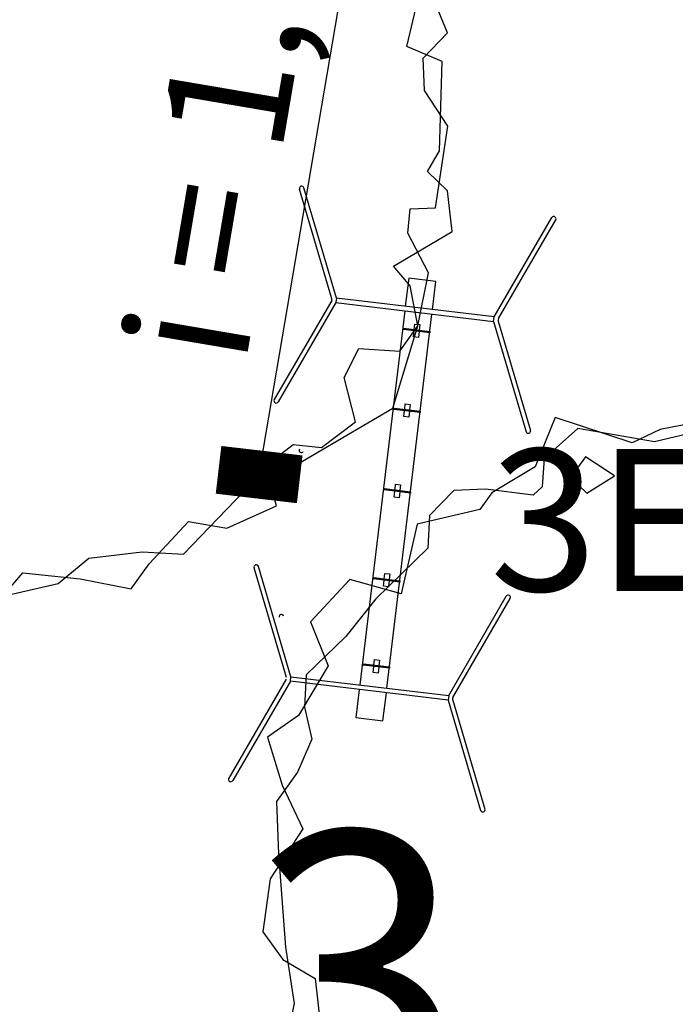
# Model space of a CAD drawing. Extents: x 175809 to 177705, y 1667306 to 1668967.
# Drawn here: x 177156 to 177161, y 1668460 to 1668469 of the extents above; entities that cross this region are included whole.
import ezdxf

# ---------------------------------------------------------------- set-up
doc = ezdxf.new("R2010")
doc.units = 0
doc.header["$LTSCALE"] = 7
doc.header["$MEASUREMENT"] = 0
doc.layers.get('0').update_dxf_attribs({"linetype": 'CONTINUOUS'})
for name, color, linetype in [('Caimentos_águas', 2, 'CONTINUOUS'), ('floriferas', 220, 'CONTINUOUS'), ('lin1', 1, 'CONTINUOUS'), ('lin2', 5, 'CONTINUOUS'), ('textos', 7, 'CONTINUOUS')]:
    doc.layers.add(name, color=color, linetype=linetype)
doc.styles.add('ATTR', font='romans.shx', dxfattribs={"width": 0.8, "height": 0.7})
doc.styles.add('L120', font='ARIAL.TTF', dxfattribs={"height": 0.3})

# ---------------------------------------------------------------- blocks, each defined once
blk = doc.blocks.new('árvore-2')
for points in [[(-42.122, 39.273), (-48.929, 41.455), (-54.46, 36), (-52.333, 30), (-56.588, 23.455), (-60.842, 20.727), (-59.14, 14.182), (-56.588, 8.182), (-61.268, 1.637), (-62.544, -5.454), (-59.991, -9.273), (-55.737, -12), (-55.311, -18), (-59.566, -22.363), (-60.417, -29.454), (-55.311, -33.818), (-54.035, -31.091), (-51.057, -29.454), (-48.078, -33.273), (-48.078, -39.818), (-45.1, -44.181), (-39.994, -42.545), (-34.463, -46.363), (-35.314, -51.818), (-27.656, -56.727), (-24.677, -53.454), (-20.848, -55.091), (-20.848, -57.818), (-18.295, -58.363), (-13.19, -58.363), (-9.36, -63.273), (-2.553, -62.181), (0, -59.454), (7.658, -60.545), (14.466, -62.181), (17.019, -58.909), (22.55, -53.454), (27.655, -54.545), (34.463, -51.818), (33.186, -46.363), (37.016, -43.636), (40.845, -44.181), (45.525, -40.909), (44.249, -34.909), (46.376, -31.091), (51.907, -31.636), (54.46, -28.363), (53.609, -22.909), (51.482, -20.181), (59.566, -15.818), (59.14, -10.363), (56.587, -7.636), (58.289, -4.909), (59.14, 7.091), (54.46, 9.273), (56.162, 15.273), (59.566, 22.909), (55.311, 25.091), (50.205, 28.364), (48.503, 37.637), (43.823, 41.455), (38.718, 40.909), (34.037, 45.819), (34.037, 53.455), (28.081, 52.364), (19.571, 56.182), (17.87, 59.455), (9.786, 59.455), (8.509, 57.273), (0.851, 61.091), (-6.382, 60), (-10.211, 58.364), (-20.423, 62.182), (-23.401, 55.637), (-29.358, 52.364), (-31.059, 50.182), (-39.569, 48.546)], [(-49.78, 33.819), (-55.311, 28.909), (-55.737, 24.546), (-54.886, 20.182), (-57.013, 15.819), (-59.991, 12), (-59.991, 4.909), (-59.566, -7.636), (-58.715, -15.273), (-59.566, -18.545), (-58.715, -22.909), (-52.758, -27.273), (-50.631, -31.091), (-49.78, -35.454), (-48.078, -38.181), (-37.867, -44.181), (-34.463, -49.636), (-30.208, -53.454), (-23.401, -56.181), (-20.848, -56.727), (-10.637, -58.363), (-4.255, -62.727), (4.68, -61.091), (8.935, -57.818), (16.168, -57.273), (21.699, -57.818), (30.208, -49.636), (37.441, -46.363), (50.631, -39.273), (54.46, -28.363), (56.162, -21.273), (53.609, -15.818), (54.035, -12.545), (57.438, -12.545), (59.566, -1.636), (56.587, 3.273), (56.587, 7.637), (59.991, 10.909), (57.438, 18), (51.907, 21.819), (53.183, 27.819), (50.631, 33.273), (47.227, 35.455), (46.376, 35.455), (45.525, 33.273), (41.696, 36), (43.823, 39.273), (39.994, 44.182), (32.761, 48.546), (27.23, 48.546), (27.23, 54), (19.997, 56.727), (17.444, 55.637), (12.339, 58.909), (1.702, 60.546), (-1.702, 59.455), (-7.233, 58.364), (-17.444, 60.546), (-22.125, 56.727), (-22.55, 52.909), (-23.826, 51.819), (-30.208, 52.909), (-34.463, 52.909), (-37.867, 49.637), (-38.292, 45.273), (-45.525, 38.727)], [(1.702, 58.364), (-0.426, 56.182), (2.127, 56.182)], [(-16.593, 56.727), (-18.721, 54), (-16.593, 51.819), (-12.764, 54)], [(22.55, 52.364), (19.146, 52.364), (17.87, 48.546), (22.124, 49.637)], [(54.035, 18), (49.78, 20.727), (47.227, 18), (51.056, 14.727)], [(-1.276, -1.091), (0, 0), (-0.851, 1.091), (-2.128, 1.091), (-2.978, 0)]]:
    blk.add_lwpolyline(points, close=True)
at = {"style": 'ATTR', "width": 0.8, "flags": 9}
blk.add_attdef('ESTCODE', (0, 0), '', height=0.7, dxfattribs=at)

msp = doc.modelspace()

# ---------------------------------------------------------------- linework, layer by layer
at = {"layer": 'Caimentos_águas'}
msp.add_lwpolyline([(177157.7502, 1668464.315), (177159.296, 1668473.3924)], dxfattribs=at)
at = {"layer": 'Caimentos_águas', "const_width": 0.72}
msp.add_lwpolyline([(177157.807, 1668464.7109), (177157.7579, 1668464.2904)], dxfattribs=at)
at = {"layer": 'lin1'}
for p, q in [((177158.4234, 1668466.0486), (177158.1383, 1668467.0158)), ((177158.463, 1668466.056), (177158.1767, 1668467.0271)), ((177159.853, 1668465.8891), (177160.361, 1668466.7648)), ((177159.8918, 1668465.8763), (177160.3956, 1668466.7447)), ((177158.4216, 1668466.0329), (177157.9156, 1668465.1607)), ((177158.4582, 1668466.0163), (177157.9502, 1668465.1406)), ((177159.8482, 1668465.8494), (177160.1345, 1668464.8784)), ((177159.8889, 1668465.8527), (177160.1728, 1668464.8897)), ((177158.0229, 1668462.7126), (177157.7377, 1668463.6797)), ((177158.0624, 1668462.72), (177157.7761, 1668463.691)), ((177159.4524, 1668462.5531), (177159.9604, 1668463.4288)), ((177159.489, 1668462.5365), (177159.995, 1668463.4087)), ((177158.021, 1668462.6969), (177157.515, 1668461.8247)), ((177158.0576, 1668462.6803), (177157.5496, 1668461.8046)), ((177159.4476, 1668462.5134), (177159.7339, 1668461.5423)), ((177159.4871, 1668462.5208), (177159.7723, 1668461.5536))]:
    msp.add_line(p, q, dxfattribs=at)
for points in [[(177158.463, 1668466.056), (177158.4582, 1668466.0163), (177159.8482, 1668465.8494), (177159.853, 1668465.8891)], [(177159.2865, 1668465.7623), (177159.2851, 1668465.7506), (177159.0545, 1668465.7783), (177159.0559, 1668465.79)], [(177159.2021, 1668465.0592), (177159.2007, 1668465.0475), (177158.97, 1668465.0752), (177158.9715, 1668465.0869)], [(177159.1169, 1668464.3499), (177159.1155, 1668464.3382), (177158.8849, 1668464.3659), (177158.8863, 1668464.3776)], [(177159.0227, 1668463.5653), (177159.0213, 1668463.5536), (177158.7907, 1668463.5813), (177158.7921, 1668463.593)], [(177158.9315, 1668462.8057), (177158.9301, 1668462.794), (177158.6995, 1668462.8217), (177158.7009, 1668462.8334)], [(177158.0576, 1668462.6803), (177158.0624, 1668462.72), (177159.4524, 1668462.5531), (177159.4476, 1668462.5134)]]:
    msp.add_lwpolyline(points, close=True, dxfattribs=at)
for points in [[(177159.1492, 1668465.7788), (177159.155, 1668465.8271), (177159.1989, 1668465.8218), (177159.1931, 1668465.7735)], [(177159.1917, 1668465.7618), (177159.1854, 1668465.7089), (177159.1415, 1668465.7141), (177159.1478, 1668465.7671)], [(177159.0648, 1668465.0757), (177159.0706, 1668465.1241), (177159.1145, 1668465.1188), (177159.1087, 1668465.0705)], [(177159.1073, 1668465.0588), (177159.1009, 1668465.0058), (177159.057, 1668465.0111), (177159.0634, 1668465.064)], [(177159.0221, 1668464.3494), (177159.0158, 1668464.2965), (177158.9719, 1668464.3018), (177158.9782, 1668464.3547)], [(177158.9796, 1668464.3664), (177158.9854, 1668464.4148), (177159.0293, 1668464.4095), (177159.0235, 1668464.3611)], [(177158.9279, 1668463.5648), (177158.9216, 1668463.5119), (177158.8777, 1668463.5171), (177158.884, 1668463.5701)], [(177158.8854, 1668463.5818), (177158.8912, 1668463.6301), (177158.9351, 1668463.6248), (177158.9293, 1668463.5765)], [(177158.7942, 1668462.8222), (177158.8, 1668462.8706), (177158.8439, 1668462.8653), (177158.8381, 1668462.817)], [(177158.8367, 1668462.8053), (177158.8304, 1668462.7523), (177158.7865, 1668462.7576), (177158.7928, 1668462.8105)]]:
    msp.add_lwpolyline(points, dxfattribs=at)
for centre, radius, start, end in [((177158.1575, 1668467.0214), 0.02, 16.42586, 196.42586), ((177160.3783, 1668466.7548), 0.02, 329.88005, 149.88005), ((177158.4043, 1668466.0429), 0.02, 329.88005, 16.42586), ((177159.9177, 1668465.8612), 0.03, 149.88005, 196.42586), ((177157.9329, 1668465.1507), 0.02, 149.88005, 329.88005), ((177160.1537, 1668464.884), 0.02, 196.42586, 16.42586), ((177158.1546, 1668464.7141), 0.02, 149.88005, 329.88005), ((177157.7569, 1668463.6854), 0.02, 16.42586, 196.42586), ((177159.9777, 1668463.4187), 0.02, 329.88005, 149.88005), ((177157.9787, 1668463.2488), 0.02, 16.42586, 196.42586), ((177159.5063, 1668462.5265), 0.02, 149.88005, 196.42586), ((177157.5323, 1668461.8146), 0.02, 149.88005, 329.88005), ((177159.7531, 1668461.548), 0.02, 196.42586, 16.42586)]:
    msp.add_arc(centre, radius, start, end, dxfattribs=at)
at = {"layer": 'lin2'}
for points in [[(177159.3088, 1668465.9545), (177159.3386, 1668466.2027), (177159.1003, 1668466.2313), (177159.0705, 1668465.9831)], [(177159.0657, 1668465.9434), (177158.6699, 1668462.647)], [(177158.9082, 1668462.6184), (177159.304, 1668465.9148)], [(177158.6652, 1668462.6073), (177158.6354, 1668462.3591), (177158.8736, 1668462.3305), (177158.9034, 1668462.5787)]]:
    msp.add_lwpolyline(points, dxfattribs=at)

# ---------------------------------------------------------------- block references
at = {"layer": 'floriferas', "xscale": 0.06544168822858147, "yscale": 0.06544168828986585, "zscale": 0.06544168823977954, "rotation": 2.287298327702958}
for p in [(177155.5465, 1668467.5222), (177161.8899, 1668460.9919)]:
    msp.add_blockref('árvore-2', p, dxfattribs=at)

# ---------------------------------------------------------------- texts
at = {"layer": 'Caimentos_águas', "style": 'L120'}
msp.add_text('i = 1,00%', height=1.08, rotation=80.33586, dxfattribs=at).set_placement((177157.6594, 1668465.45))
at = {"layer": 'textos', "attachment_point": 1}
for s, insert, char_height, width in [('{\\fArial|b0|i0|c0|p34;3E}', (177159.815, 1668464.7251), 1.25, 5.3166), ('{\\fArial|b0|i0|c0|p34;3}', (177157.7028, 1668461.3543), 2.5, 10.6332)]:
    msp.add_mtext(s, dxfattribs=dict(at, insert=insert, char_height=char_height, width=width))

doc.saveas('drawing.dxf')
